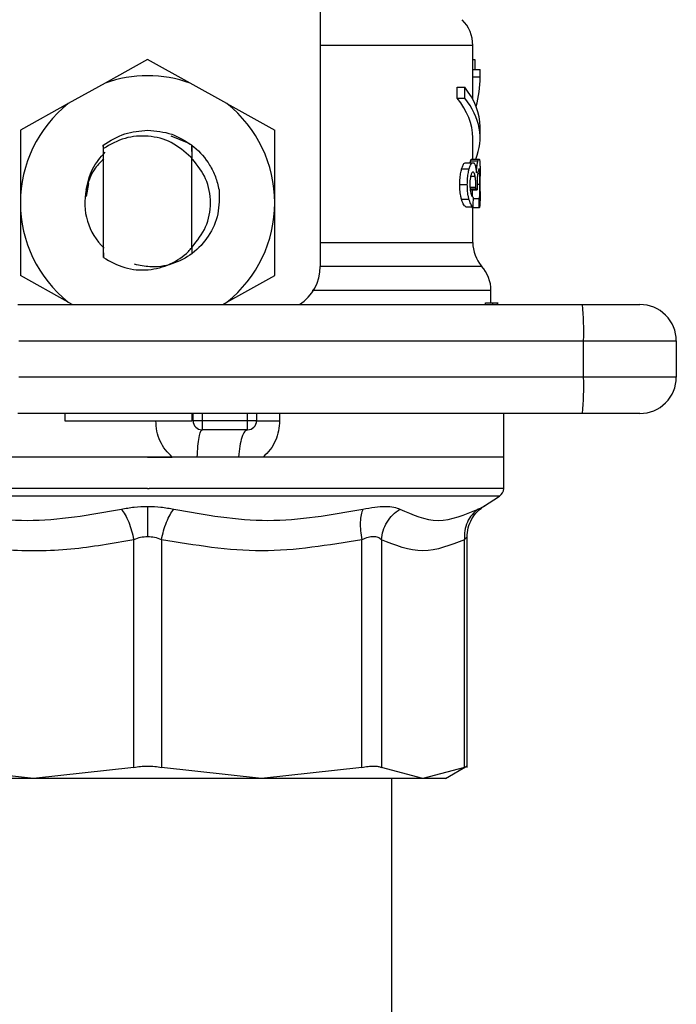
# Model space of a CAD drawing. Units: inches. Extents: x 0.4 to 10.6, y 0.4 to 8.1.
# Drawn here: x 4.1 to 4.1, y 2.5 to 2.6 of the extents above; entities that cross this region are included whole.
import ezdxf

# ---------------------------------------------------------------- set-up
doc = ezdxf.new("R2010")
doc.units = ezdxf.units.IN
doc.header["$MEASUREMENT"] = 0

msp = doc.modelspace()

# ---------------------------------------------------------------- linework, layer by layer
at = {"color": 7, "linetype": 'Continuous', "lineweight": 25}
for p, q in [((4.101623234770145, 2.642304603619051), (4.101623234770145, 2.613170744975872)), ((4.114851617421405, 2.630251887386391), (4.114851617421405, 2.632341804576823)), ((4.086662609729895, 2.631123499717451), (4.08297174463375, 2.629069931973774)), ((4.090353498292435, 2.629069931973774), (4.086662609729895, 2.631123499717451)), ((4.114851617421405, 2.631127371672722), (4.115026207404528, 2.631127371672722)), ((4.115026207404528, 2.631127371672722), (4.115026207404528, 2.630251887386391)), ((4.114851617421405, 2.629596611756191), (4.114851617421405, 2.630251887386391)), ((4.114851617421405, 2.630251887386391), (4.115481502411588, 2.630251887386391)), ((4.115481502411588, 2.629596611756191), (4.115481502411588, 2.630251887386391)), ((4.114851617421405, 2.627653594202096), (4.114851617421405, 2.629596611756191)), ((4.114851617421405, 2.629596611756191), (4.115481502411588, 2.629596611756191)), ((4.08297174463375, 2.629069931973774), (4.079782074814421, 2.62729523887518)), ((4.09354319157816, 2.62729523887518), (4.090353498292435, 2.629069931973774)), ((4.113487938241411, 2.627768955002771), (4.113487938241411, 2.628713829420835)), ((4.113487938241411, 2.628713829420835), (4.114149127403297, 2.628713829420835)), ((4.114149127403297, 2.627768955002771), (4.114149127403297, 2.628713829420835)), ((4.113487938241411, 2.627768955002771), (4.114149127403297, 2.627768955002771)), ((4.079782074814421, 2.62729523887518), (4.075638988809038, 2.624990064438085)), ((4.09354319157816, 2.62729523887518), (4.097686230650752, 2.624990064438085)), ((4.075638988809038, 2.624990064438085), (4.075638988809038, 2.618682555436301)), ((4.097686230650752, 2.618682555436301), (4.097686230650752, 2.624990064438085)), ((4.115481502411588, 2.62432812435154), (4.115481502411588, 2.625272998769604)), ((4.088669268148806, 2.624484997205999), (4.090242384909359, 2.623862762260776)), ((4.114851617421405, 2.622482069943985), (4.114851617421405, 2.62432812435154)), ((4.082822381025878, 2.623675805487184), (4.082816842956521, 2.622855044835347)), ((4.082822733021811, 2.623676087083931), (4.082825689787654, 2.623678363324302)), ((4.082827966028026, 2.623393105819621), (4.082825689787654, 2.62367810519395)), ((4.082827966028026, 2.613942202730593), (4.082827966028026, 2.623393387416368)), ((4.090505020808701, 2.623674139373097), (4.090497370763742, 2.622553384320155)), ((4.090517059069634, 2.622534141875779), (4.090508353036873, 2.623671581535979)), ((4.090496713704665, 2.622553055790617), (4.090405851820976, 2.622640867042881)), ((4.090497253431764, 2.614789973203743), (4.090497253431764, 2.622553337387364)), ((4.090497253431764, 2.622552516063518), (4.090497370763742, 2.622552398731541)), ((4.114755499065106, 2.622482069943985), (4.115387542963681, 2.622482069943985)), ((4.113882924611827, 2.621617309800435), (4.114534774148273, 2.621617309800435)), ((4.114234638948794, 2.622165156271666), (4.114878369112368, 2.622165156271666)), ((4.114663792391176, 2.622323953370561), (4.115297854399771, 2.622323953370561)), ((4.115481502411588, 2.619654838604403), (4.115481502411588, 2.621001058786085)), ((4.08155026772144, 2.620362209632792), (4.081326398307597, 2.619236737834339)), ((4.113720161692079, 2.620285286788078), (4.114375812784608, 2.620285286788078)), ((4.114612260186481, 2.619909308198082), (4.115115004245405, 2.619909308198082)), ((4.115115004245405, 2.619909308198082), (4.115116740758678, 2.62003283530442)), ((4.113865137083978, 2.619011038041642), (4.114517362082752, 2.619011038041642)), ((4.11460334295616, 2.619818000452877), (4.115238719082908, 2.619818000452877)), ((4.114910001813612, 2.619044571520927), (4.115396413261211, 2.619044571520927)), ((4.075638988809038, 2.618682555436301), (4.075638988809038, 2.612375022968121)), ((4.097686230650752, 2.612375022968121), (4.097686230650752, 2.618682555436301)), ((4.114234638948794, 2.618335581311242), (4.114878369112368, 2.618335581311242)), ((4.11540608141619, 2.618255021175213), (4.114774459912736, 2.618255021175213)), ((4.114851617421405, 2.615245268210803), (4.114851617421405, 2.618255021175213)), ((4.082814730980918, 2.614824750401994), (4.082821301571681, 2.614818203277627)), ((4.082821301571681, 2.614818109412045), (4.082827966028026, 2.613942202730593)), ((4.090497253431764, 2.614789973203743), (4.090497394230137, 2.614811726552446)), ((4.090497394230137, 2.614811632686864), (4.0905039648209, 2.614818156344835)), ((4.0905039648209, 2.614818156344835), (4.090508094906522, 2.614283967315833)), ((4.079782074814421, 2.610069871997422), (4.075638988809038, 2.612375022968121)), ((4.09354319157816, 2.610069871997422), (4.097686230650752, 2.612375022968121)), ((4.116426400296047, 2.6100211322938), (4.116426400296047, 2.611083456021746)), ((4.075413429814715, 2.609863649313056), (4.12436785095573, 2.609863649313056)), ((4.079782074814421, 2.610069871997422), (4.080152703066226, 2.609863649313056)), ((4.093172516393564, 2.609863649313056), (4.09354319157816, 2.610069871997422)), ((4.115945245321056, 2.609863649313056), (4.115945245321056, 2.6100211322938)), ((4.115945245321056, 2.6100211322938), (4.11658531472692, 2.6100211322938)), ((4.11658531472692, 2.609863649313056), (4.11658531472692, 2.6100211322938)), ((4.11658531472692, 2.6100211322938), (4.116963123695772, 2.6100211322938)), ((4.116963123695772, 2.6100211322938), (4.116963123695772, 2.609863649313056)), ((4.116963123695772, 2.6100211322938), (4.117026154434302, 2.6100211322938)), ((4.117026154434302, 2.609863649313056), (4.117026154434302, 2.6100211322938)), ((4.117026154434302, 2.6100211322938), (4.117047978182192, 2.6100211322938)), ((4.075503376508976, 2.606714036630985), (4.124457821116388, 2.606714036630985)), ((4.124457821116388, 2.603564447415308), (4.124457821116388, 2.606714036630985)), ((4.124457821116388, 2.606714036630985), (4.132489382735102, 2.606714036630985)), ((4.132489382735102, 2.606714036630985), (4.132489382735102, 2.603564447415308)), ((4.124457821116388, 2.603564447415308), (4.075503376508976, 2.603564447415308)), ((4.132489382735102, 2.603564447415308), (4.124457821116388, 2.603564447415308)), ((4.12436785095573, 2.600414834733236), (4.075413429814715, 2.600414834733236)), ((4.079497263171256, 2.600414834733236), (4.079497263171256, 2.599784902810264)), ((4.090520884092114, 2.599784902810264), (4.090520884092114, 2.600414834733236)), ((4.090599637315683, 2.599784902810264), (4.090599637315683, 2.600414834733236)), ((4.096111447776111, 2.600414834733236), (4.096111447776111, 2.599784902810264)), ((4.117528757694853, 2.596635313594587), (4.117528757694853, 2.600414834733236)), ((4.079497263171256, 2.599784902810264), (4.090520884092114, 2.599784902810264)), ((4.091387005286608, 2.599784902810264), (4.090599637315683, 2.599784902810264)), ((4.095324056338791, 2.599784902810264), (4.091387005286608, 2.599784902810264)), ((4.091387005286608, 2.599784902810264), (4.091387005286608, 2.598997511372943)), ((4.096111447776111, 2.599784902810264), (4.095324056338791, 2.599784902810264)), ((4.095324056338791, 2.598997511372943), (4.095324056338791, 2.599784902810264)), ((4.095324056338791, 2.598997511372943), (4.091387005286608, 2.598997511372943)), ((4.086662609729895, 2.596635313594587), (4.055796485231332, 2.596635313594587)), ((4.086662609729895, 2.596635313594587), (4.088805302843988, 2.596635313594587)), ((4.094547506376229, 2.596635313594587), (4.090963296047999, 2.596635313594587)), ((4.096665630174149, 2.596635313594587), (4.094547506376229, 2.596635313594587)), ((4.117528757694853, 2.596635313594587), (4.096665630174149, 2.596635313594587)), ((4.117528757694853, 2.593911369595154), (4.117528757694853, 2.596637495969376)), ((4.086662609729895, 2.593913340772382), (4.086788741606142, 2.593913340772382)), ((4.115792338287451, 2.592358609932766), (4.117170050372003, 2.593252879068759)), ((4.085457305253675, 2.569716870425406), (4.085457305253675, 2.589467714261973)), ((4.087867914206115, 2.589467714261973), (4.087867914206115, 2.569716870425406)), ((4.105224293970402, 2.569716870425406), (4.105224200104819, 2.589467690795577)), ((4.106928846012604, 2.589467690795577), (4.106928846012604, 2.569716870425406)), ((4.114118057895548, 2.569716870425406), (4.114118057895548, 2.589467702528775)), ((4.114357790592802, 2.569713209667695), (4.114357790592802, 2.589718863360677)), ((4.076779150571125, 2.568761295330957), (4.068100972422179, 2.569716870425406)), ((4.085457305253675, 2.569716870425406), (4.076779150571125, 2.568761295330957)), ((4.09654609235506, 2.568761295330957), (4.087867914206115, 2.569716870425406)), ((4.105224247037611, 2.569716870425406), (4.09654609235506, 2.568761295330957)), ((4.110523428487681, 2.568761295330957), (4.106928846012604, 2.569716870425406)), ((4.114118057895548, 2.569716870425406), (4.110523428487681, 2.568761295330957)), ((4.112484749830329, 2.568758620161861), (4.114361498283304, 2.569842145778214)), ((4.107843706910719, 2.545139247148207), (4.107843706910719, 2.568761295330957))]:
    msp.add_line(p, q, dxfattribs=at)
at = {"color": 8, "linetype": 'Continuous', "lineweight": 25}
for p, q in [((4.115062157922557, 2.62191810205899), (4.115215018023371, 2.62191810205899)), ((4.114660647894169, 2.620983505922191), (4.115057511576232, 2.620983505922191)), ((4.115274481869773, 2.621237506187958), (4.115459913327653, 2.621237506187958)), ((4.114599588332867, 2.62003283530442), (4.115116740758678, 2.62003283530442)), ((4.115225343237427, 2.620296034397255), (4.11547394623221, 2.620296034397255)), ((4.101623234770145, 2.615245268210803), (4.114851617421405, 2.615245268210803)), ((4.091387005286608, 2.600414834733236), (4.091387005286608, 2.599784902810264)), ((4.095324056338791, 2.599784902810264), (4.095324056338791, 2.600414834733236)), ((4.098094499001068, 2.600414834733236), (4.098094499001068, 2.599784902810264)), ((4.117170050372003, 2.593252879068759), (4.056155192554181, 2.593252879068759))]:
    msp.add_line(p, q, dxfattribs=at)
at = {"color": 7, "linetype": 'Continuous', "lineweight": 25}
for centre, radius, start, end in [((4.111701989120103, 2.632338572462009), 0.003149606299212664, 359.8334452389961, 45.00000480778871), ((4.086662619041363, 2.618682552186025), 0.01102362204722654, 70.43870147325832, 109.5612985346891), ((4.086662619041363, 2.618682552186025), 0.01102362204722644, 128.6208985552319, 180.0000170258514), ((4.086662619041363, 2.618682552186025), 0.01102362204711187, 1.702585058355629e-05, 51.37910145271919), ((4.086662619041363, 2.618682552186025), 0.005446456692912843, 167.5902636911044, 226.1701084407853), ((4.086662619041363, 2.618682552186025), 0.01102362204708361, 180.0000170258514, 231.3791014525672), ((4.086662619041363, 2.618682552186025), 0.01102362204722733, 308.6208985549782, 1.702585058337796e-05), ((4.118001201718528, 2.61524526744004), 0.003149606299212238, 179.9999999742131, 220.7810714773897), ((4.097686241088607, 2.613170741162402), 0.003937007874015351, 302.8598779290119, 0), ((4.113276792269709, 2.611078729942245), 0.003149606299213218, 359.7174246424092, 42.1540508402268), ((4.096813721335673, 2.607500461340928), 0.02765528369969339, 358.3704780521691, 4.901993570548265), ((4.129339784395693, 2.606714048157677), 0.003149606299212683, 2.18510213281557e-07, 90.00000154698898), ((4.096813239380558, 2.602778036472638), 0.0276557650684215, 355.0980633339796, 1.629465043305288), ((4.129339784395693, 2.603564441858464), 0.003149606299212682, 269.9999992162465, 1.84321540455191e-07), ((4.091387028490182, 2.599784914390749), 0.0007874015748035035, 180, 270.0000001019852), ((4.095324036364198, 2.599784914390749), 0.0007874015748030594, 270.0000000000008, 0), ((4.116741359198843, 2.593913343115316), 0.0007874015748037773, 302.9868349947576, 359.9437642073611)]:
    msp.add_arc(centre, radius, start, end, dxfattribs=at)
for centre, major_axis, ratio, start_param, end_param in [((4.086662619041363, 2.6295966040473), (0.02881889763779543, 0), 0.5757894868966976, 6.128385707621152, 6.283185307179586), ((4.086662619041363, 2.625272995503901), (0.02881889763779543, 0), 0.3972602739729845, 0, 0.3052655389034267), ((4.086662619041363, 2.624328113614133), (0.02818897637795281, 0), 0.3972602739729966, 0, 0.3123151056864744), ((4.086662619041363, 2.624328113614133), (0.02881889763779543, 0), 0.3972602739729845, 6.121231215467563, 6.588450846068442), ((4.086662619041363, 2.619416358289947), (0.02881889763779543, 0), 0.1075949874630424, 0.1298947877645786, 0.1596542766995262), ((4.086662619041363, 2.645279033149064), (0, 0.1323871061269681), 0.2176865895849115, 4.507436921455627, 4.513524546154238), ((4.086662619041363, 2.605490617180524), (0, 0.1765158136102158), 0.163265245466526, 4.784765199271453, 4.789250655019159)]:
    msp.add_ellipse(centre, major_axis=major_axis, ratio=ratio, start_param=start_param, end_param=end_param, dxfattribs=at)
at = {"color": 8, "linetype": 'Continuous', "lineweight": 25}
for points, knots in [([(4.114791355717554, 2.632338542747837), (4.114810517186315, 2.632338542757036), (4.114947210994213, 2.632338542822661), (4.114349337570614, 2.632338540332663), (4.112957808638763, 2.632338551370205), (4.110667842139367, 2.632338510673473), (4.107625434699234, 2.632338521624475), (4.104571306149621, 2.63233851900093), (4.102383803444711, 2.632338519209072), (4.101623234770145, 2.632338519281441)], [0, 0, 0, 0, 0.0286219341834184, 0.2041827388952877, 0.3797431513197748, 0.555303756044357, 0.7308645996559562, 0.9064248221229171, 1, 1, 1, 1]), ([(4.115572833623188, 2.61316199201032), (4.115589984639265, 2.613161991441425), (4.115652504407294, 2.613161989367658), (4.115175683726476, 2.613162024924157), (4.114156572883437, 2.61316201309574), (4.112567353076969, 2.613162015553288), (4.110486703644218, 2.613162017551445), (4.107935655281058, 2.613162007101278), (4.104993463606789, 2.613162046903623), (4.1027429240577, 2.613162041596622), (4.101617649767996, 2.613162038943112)], [0, 0, 0, 0, 0.05123808801364781, 0.186775720019665, 0.3223135672325011, 0.45785012354751, 0.5933879581973465, 0.7289255508144905, 0.8644622315625056, 1, 1, 1, 1]), ([(4.116328592359266, 2.611078668877047), (4.116335835088174, 2.611078670176445), (4.116354703350805, 2.611078673561547), (4.115447815405236, 2.611078636275856), (4.113736095789918, 2.611078648439996), (4.111236316099443, 2.61107864242809), (4.108046206624379, 2.611078654311537), (4.104594648320744, 2.611078616003335), (4.102038339034779, 2.611078620145294), (4.100928066267457, 2.611078621944256)], [0, 0, 0, 0, 0.0974840912662562, 0.2539588958184861, 0.4104335338475656, 0.5669085636496739, 0.7233831038171453, 0.8798579622195444, 1, 1, 1, 1]), ([(4.086662609729895, 2.593913340772382), (4.084645082579987, 2.593913340772382), (4.08061002589021, 2.593913340772382), (4.07478925878412, 2.593913340772382), (4.069424304895824, 2.593913340772382), (4.064717366958766, 2.593913340772382), (4.060861867986819, 2.593913340772383), (4.0579568005766, 2.593913340772382), (4.056295832755737, 2.593913340772383), (4.055603082440792, 2.593913340772381), (4.055800533525538, 2.593913340772382), (4.055802563027788, 2.593913340772382)], [0, 0, 0, 0, 0.1248377115430278, 0.249675570968718, 0.3745136579531344, 0.4993514710389125, 0.6241896981411509, 0.7490274607567662, 0.8738652899079026, 0.9987035235678503, 1, 1, 1, 1]), ([(4.117522703364793, 2.593913340772382), (4.117412980017441, 2.593913340772382), (4.117192381607537, 2.593913340772382), (4.115378235106938, 2.593913340772382), (4.112544140527773, 2.593913340772382), (4.10869477823737, 2.593913340772382), (4.104007135365945, 2.593913340772382), (4.098652931977278, 2.593913340772382), (4.092839929556876, 2.593913340772382), (4.088805808948251, 2.593913340772382), (4.086788741606142, 2.593913340772382)], [0, 0, 0, 0, 0.1238625617863833, 0.2490252515645984, 0.3741876861167792, 0.4993499262839741, 0.6245122810517246, 0.7496752276370929, 0.874837177110024, 1, 1, 1, 1]), ([(4.115318504827882, 2.592109584542862), (4.115447625632367, 2.592177514091447), (4.115704102760112, 2.592312444907436), (4.115831167533238, 2.592380014520248), (4.115792369714613, 2.592358676495569), (4.11579229135466, 2.592358633399161)], [0, 0, 0, 0, 0.5029344262819355, 0.9989960766766228, 1, 1, 1, 1]), ([(4.114357743660011, 2.58971677485147), (4.114346779553909, 2.589705489249509), (4.114324340577424, 2.58968239230438), (4.114187854372661, 2.589540343575872), (4.114118057895548, 2.589467702528775)], [0, 0, 0, 0, 0.4886188151067938, 1, 1, 1, 1])]:
    msp.add_open_spline(points, degree=3, knots=knots, dxfattribs=at)
at = {"color": 7, "linetype": 'Continuous', "lineweight": 25}
for points, knots in [([(4.082825642854863, 2.62367831639151), (4.083430668464869, 2.624064182798504), (4.084604668430879, 2.624812923250483), (4.085990817948161, 2.624926643347139), (4.086662609729895, 2.62498175733405)], [0, 0, 0, 0, 0.5153540268500321, 1, 1, 1, 1]), ([(4.086662609729895, 2.62498175733405), (4.087377489427891, 2.624919242542505), (4.088766928210252, 2.624797738915967), (4.089936974605431, 2.624041355973002), (4.090505020808701, 2.623674139373097)], [0, 0, 0, 0, 0.5145096761884934, 1, 1, 1, 1]), ([(4.090406461947261, 2.622641500635562), (4.089871953192928, 2.623113428026178), (4.0888138218704, 2.624047671197916), (4.086746684146918, 2.624563703433812), (4.084643460538213, 2.624414078731618), (4.083438596554926, 2.623736690726918), (4.082827966028026, 2.623393387416368)], [0, 0, 0, 0, 0.2549832970353068, 0.504773422562443, 0.749016926300164, 0.9999999999999999, 0.9999999999999999, 0.9999999999999999, 0.9999999999999999]), ([(4.090241821715866, 2.62386189400414), (4.0903879871069, 2.62375531807739), (4.091096586954589, 2.623238645252666), (4.091923015538701, 2.622257440772354), (4.092586545150098, 2.620943533232113), (4.092765682341877, 2.620194812187657), (4.092856752574628, 2.619814175430397)], [0, 0, 0, 0, 0.1100012854172076, 0.5332787299423704, 0.762727023509363, 1, 1, 1, 1]), ([(4.082855468643647, 2.622481389418513), (4.082557833676531, 2.622186781388724), (4.081819521482688, 2.621455977804369), (4.081521384353359, 2.62045217605613), (4.08134343491079, 2.619853035781479)], [0, 0, 0, 0, 0.4031288790810699, 1, 1, 1, 1]), ([(4.081344983692897, 2.619852801117523), (4.08148356302272, 2.62045899918882), (4.081760571607503, 2.621670738847558), (4.08257659991629, 2.62260833071733), (4.082984393020968, 2.623076872672773)], [0, 0, 0, 0, 0.5002708848602, 1, 1, 1, 1]), ([(4.090525084576922, 2.614848146398388), (4.090967456839556, 2.615405494506362), (4.091856446243702, 2.616525538876823), (4.092235277027793, 2.618682157985046), (4.091863536078538, 2.620816505056445), (4.090991627194998, 2.621918116380732), (4.090565399844531, 2.622456632371176)], [0, 0, 0, 0, 0.2509587320704803, 0.5043255930223878, 0.7576925832859784, 1, 1, 1, 1]), ([(4.114663792391176, 2.622323953370561), (4.114672836790427, 2.622351216304408), (4.114690922637592, 2.622405733275766), (4.11472276864515, 2.62246727220774), (4.114742819903092, 2.62247633757344), (4.114755499065106, 2.622482069943985)], [0, 0, 0, 0, 0.2688896230992411, 0.5376915031554179, 0.9999999999999999, 0.9999999999999999, 0.9999999999999999, 0.9999999999999999]), ([(4.115297854399771, 2.622323953370561), (4.115306692459551, 2.622351225649051), (4.115324364997748, 2.622405759154748), (4.115355502226596, 2.622467285429245), (4.115375132099113, 2.622476343215238), (4.115387542963681, 2.622482069943985)], [0, 0, 0, 0, 0.2689552490632801, 0.537801511984498, 1, 1, 1, 1]), ([(4.115387542963681, 2.622482069943985), (4.115401080582746, 2.622473936482785), (4.115436099933823, 2.622452896702312), (4.11546466912809, 2.622243010270375), (4.115473028348233, 2.621951884874182), (4.115476199006186, 2.621841460811023)], [0, 0, 0, 0, 0.2811753387654801, 0.7273493112241738, 1, 1, 1, 1]), ([(4.113720161692079, 2.620285286788078), (4.113722388880842, 2.620419100615998), (4.113727723908897, 2.620739639466495), (4.113782653052871, 2.621218511355995), (4.113849870195829, 2.621485846304514), (4.113882924611827, 2.621617309800435)], [0, 0, 0, 0, 0.2669836276477294, 0.6395349900549601, 1, 1, 1, 1]), ([(4.113882924611827, 2.621617309800435), (4.113912442573538, 2.621709756294304), (4.113987694612869, 2.62194543609025), (4.114113799072214, 2.622135715373616), (4.114198534685753, 2.622156359987216), (4.114234638948794, 2.622165156271666)], [0, 0, 0, 0, 0.2702977714057055, 0.6890875028677659, 1, 1, 1, 1]), ([(4.114375812784608, 2.620285286788078), (4.114377987058047, 2.620419096847737), (4.114383198652928, 2.620739831033929), (4.114436838878601, 2.621218619950439), (4.114502524347952, 2.621486022388907), (4.114534774148273, 2.621617309800435)], [0, 0, 0, 0, 0.267070679018132, 0.6401513990047641, 1, 1, 1, 1]), ([(4.114534774148273, 2.621617309800435), (4.114563631012248, 2.621709836173877), (4.114637103408136, 2.621945417363342), (4.114760279229245, 2.622135712896243), (4.114843065535765, 2.622156354023478), (4.114878369112368, 2.622165156271666)], [0, 0, 0, 0, 0.2705900910465571, 0.6889488168065203, 1, 1, 1, 1]), ([(4.114623054728448, 2.622165156271666), (4.114624071065736, 2.622170251967774), (4.114637469751144, 2.62223743008853), (4.114651149915383, 2.62228239718557), (4.114663792391177, 2.622323953370561)], [0, 0, 0, 0, 0.07585350782903513, 1, 1, 1, 1]), ([(4.114878369112368, 2.622165156271666), (4.114896454008251, 2.622162172491123), (4.11493263296201, 2.622156203418424), (4.114995716312558, 2.622097680989123), (4.115034727082542, 2.621994241795799), (4.115059388887879, 2.621928849668167)], [0, 0, 0, 0, 0.2688104087924732, 0.5377569996772168, 1, 1, 1, 1]), ([(4.115059388887879, 2.621928849668167), (4.115070909337705, 2.621887036637486), (4.115093954002377, 2.62180339691113), (4.115132059180608, 2.621599324954604), (4.115151513625024, 2.621405626047956), (4.115164236743333, 2.621278947842554)], [0, 0, 0, 0, 0.2569980563093477, 0.514080102641547, 1, 1, 1, 1]), ([(4.115164236743333, 2.621278947842554), (4.115167145106032, 2.62134283105009), (4.115172964100258, 2.621470647300838), (4.115188569931042, 2.621694980560418), (4.115204819187509, 2.621832062600535), (4.115215018023371, 2.62191810205899)], [0, 0, 0, 0, 0.2711690939477681, 0.5425497285504546, 1, 1, 1, 1]), ([(4.115215018023371, 2.62191810205899), (4.115222374095405, 2.621967529765319), (4.115237080488894, 2.622066346538069), (4.115265454084299, 2.622206335421105), (4.115285602266804, 2.622279476311152), (4.115297854399771, 2.622323953370561)], [0, 0, 0, 0, 0.2817152116579111, 0.5632101935984154, 1, 1, 1, 1]), ([(4.115388810149043, 2.621638805018787), (4.115379250116951, 2.621634130069819), (4.115353624626463, 2.621621598954948), (4.115313058810684, 2.621499630137381), (4.115286889246982, 2.621327204484691), (4.115278518089813, 2.621272048722254)], [0, 0, 0, 0, 0.2881125636761751, 0.7722804367667009, 1, 1, 1, 1]), ([(4.115459913327653, 2.621237506187958), (4.115455796984732, 2.621311538063809), (4.115445456168635, 2.621497516255666), (4.115421311629596, 2.621621420679107), (4.115397947100934, 2.621633917860644), (4.115388810149043, 2.621638805018787)], [0, 0, 0, 0, 0.287089765500208, 0.7212087344142172, 0.9999999999999999, 0.9999999999999999, 0.9999999999999999, 0.9999999999999999]), ([(4.115476199006186, 2.621841460811023), (4.115477923445758, 2.621728810685533), (4.115481610033869, 2.62148798194324), (4.115481386644384, 2.621170196704979), (4.115481267747631, 2.621001058786085)], [0, 0, 0, 0, 0.4677603030944475, 1, 1, 1, 1]), ([(4.11467402373965, 2.621043931890812), (4.114661144589078, 2.620990226401516), (4.114630263896503, 2.620861455276795), (4.114596430725951, 2.620603397372009), (4.114592324998766, 2.620396117999615), (4.114590342573008, 2.620296034397255)], [0, 0, 0, 0, 0.2700717906093084, 0.6475585398737597, 1, 1, 1, 1]), ([(4.114873863564417, 2.621354134173995), (4.1148546654817, 2.621350210323796), (4.114803602933443, 2.621339773771712), (4.114731782133813, 2.621237453163586), (4.114688690325749, 2.621093072737787), (4.11467402373965, 2.621043931890812)], [0, 0, 0, 0, 0.2844005191069313, 0.7564409137041338, 0.9999999999999999, 0.9999999999999999, 0.9999999999999999, 0.9999999999999999]), ([(4.115057511576232, 2.620983505922191), (4.115044202821457, 2.621050484011835), (4.115012873304513, 2.621208153998979), (4.114949133262154, 2.621334822973497), (4.114897697223379, 2.621348019408284), (4.114873863564417, 2.621354134173995)], [0, 0, 0, 0, 0.2838305185262716, 0.6681521441471396, 1, 1, 1, 1]), ([(4.115116740758678, 2.62003283530442), (4.115117029292072, 2.620127444775074), (4.115117700046505, 2.620347383691619), (4.115099614877272, 2.620689150863733), (4.115071720535973, 2.620884167412578), (4.115057511576232, 2.620983505922191)], [0, 0, 0, 0, 0.2702639385271478, 0.6282833780688553, 1, 1, 1, 1]), ([(4.115278518089813, 2.621272048722254), (4.115270371204351, 2.621207066640993), (4.115251101061769, 2.621053362016448), (4.115228620931336, 2.620744772394456), (4.1152258408638, 2.620496485370905), (4.115224498447186, 2.620376594533283)], [0, 0, 0, 0, 0.2747076858355177, 0.6497766906157718, 1, 1, 1, 1]), ([(4.11547394623221, 2.620296034397255), (4.115473786221741, 2.620391004733322), (4.115473411116357, 2.620613639442708), (4.115469986383251, 2.620952967496529), (4.11546334686072, 2.621140517444445), (4.115459913327653, 2.621237506187958)], [0, 0, 0, 0, 0.2642763122590593, 0.6195311337604708, 1, 1, 1, 1]), ([(4.113865137083978, 2.619011038041642), (4.113842733236911, 2.619103970870852), (4.113786636513534, 2.619336664264872), (4.113729775922063, 2.619779566924918), (4.113723171840012, 2.620126949448184), (4.113720161692079, 2.620285286788078)], [0, 0, 0, 0, 0.2657108433826685, 0.6653101869381728, 1, 1, 1, 1]), ([(4.114517362082752, 2.619011038041642), (4.114495480942116, 2.619104044932876), (4.114440679536314, 2.619336981070605), (4.114385184924845, 2.619779948798612), (4.114378745164859, 2.62012717528924), (4.114375812784608, 2.620285286788078)], [0, 0, 0, 0, 0.2657906282499606, 0.6656737104993217, 1, 1, 1, 1]), ([(4.114590342573008, 2.620296034397255), (4.114591563523918, 2.620216658727554), (4.114594396684239, 2.620032471143966), (4.114623504337047, 2.619752931127719), (4.114659688993895, 2.619600542652815), (4.114678200758063, 2.619522581998909)], [0, 0, 0, 0, 0.270008636139888, 0.6265425970797761, 1, 1, 1, 1]), ([(4.115224498447186, 2.620376594533283), (4.115224933388268, 2.620318658555612), (4.115225802316792, 2.620202913629112), (4.115230986444804, 2.620016149881324), (4.115235933410298, 2.619889383521377), (4.115238719082908, 2.619818000452877)], [0, 0, 0, 0, 0.3045184563382017, 0.6083692338151568, 1, 1, 1, 1]), ([(4.115396413261211, 2.619044571520927), (4.115416532559293, 2.619103455784369), (4.115446733565157, 2.619191846740069), (4.115464888715596, 2.619497626568145), (4.115471774568788, 2.619796642832022), (4.115473725958225, 2.620070429568418), (4.115473890672057, 2.620239129634812), (4.11547394623221, 2.620296034397255)], [0, 0, 0, 0, 0.4102712502855313, 0.6158566956407441, 0.7687531600050792, 0.9219973840155744, 1, 1, 1, 1]), ([(4.09285604858276, 2.61981410503121), (4.092866340987138, 2.619109974652243), (4.092886930111463, 2.617701418654832), (4.092027156235055, 2.615744029177681), (4.090621997498745, 2.614212639684093), (4.088822737633642, 2.613289106842401), (4.08704396343893, 2.613025671591103), (4.085977488811045, 2.613258475365358), (4.085541314949855, 2.61335368899582)], [0, 0, 0, 0, 0.1822936004432582, 0.3646636359740951, 0.5426665504049938, 0.7160464669986665, 0.8838668022198602, 1, 1, 1, 1]), ([(4.114234638948794, 2.618335581311242), (4.114198984249716, 2.618364910189316), (4.114128842788834, 2.618422607222453), (4.113998705065089, 2.618607222039864), (4.113915101897794, 2.618859979448279), (4.113865137083978, 2.619011038041642)], [0, 0, 0, 0, 0.2937772019478113, 0.5779311746274577, 1, 1, 1, 1]), ([(4.114878369112368, 2.618335581311242), (4.114843483843244, 2.618364933482265), (4.114774947007275, 2.618422599797623), (4.114647828114234, 2.618607307577637), (4.114566191873704, 2.618859933007372), (4.114517362082752, 2.619011038041642)], [0, 0, 0, 0, 0.2940814435147501, 0.5777628254554323, 1, 1, 1, 1]), ([(4.114678200758063, 2.619522581998909), (4.114699977814388, 2.619455269509561), (4.114742012550259, 2.61932534089715), (4.114824165077403, 2.619192155888085), (4.114879558818062, 2.619150606423275), (4.114913521772948, 2.619125131656956)], [0, 0, 0, 0, 0.2937344582530743, 0.5669751772289606, 1, 1, 1, 1]), ([(4.114805670218859, 2.619229838714038), (4.114810496021986, 2.61924698760649), (4.114825099887695, 2.619298883656922), (4.114833795446859, 2.619505906251117), (4.114840172057039, 2.61970360516659), (4.114841027068429, 2.619814063416119), (4.114841057543394, 2.619818000452877)], [0, 0, 0, 0, 0.2179330327743124, 0.6595098599910104, 0.9878639920281926, 1, 1, 1, 1]), ([(4.115481314680423, 2.619654838604403), (4.115481427206744, 2.61954180065772), (4.115481711561968, 2.619256152550757), (4.115479240805787, 2.619038842759375), (4.115477747788295, 2.618907527770735)], [0, 0, 0, 0, 0.3957244733184591, 1, 1, 1, 1]), ([(4.115477747788295, 2.618907527770735), (4.115475117965664, 2.618798303217833), (4.115468337191022, 2.618516676970469), (4.115444581509598, 2.618320220285687), (4.115416273703007, 2.618272281601755), (4.11540608141619, 2.618255021175213)], [0, 0, 0, 0, 0.288477508376188, 0.7438147923193237, 1, 1, 1, 1]), ([(4.08282815375919, 2.613942460860945), (4.083427626124427, 2.613606079504903), (4.084627205612133, 2.612932960612101), (4.086703162053246, 2.612771172045716), (4.088643540309307, 2.613272653126322), (4.089869488907763, 2.614100818394251), (4.09039768617193, 2.614681294628876), (4.090496854503038, 2.614790278266886)], [0, 0, 0, 0, 0.242804955751195, 0.4858670079264165, 0.7201133161928841, 0.9474516488146295, 1, 1, 1, 1]), ([(4.12436785095573, 2.609863649313056), (4.124998591472911, 2.609863649313056), (4.125971316609061, 2.609863649313056), (4.127129090138913, 2.609863649313056), (4.127916753000253, 2.609863649313056), (4.12855520888732, 2.609863649313056), (4.129170999854636, 2.609863649313056), (4.129273392720283, 2.609863649313056), (4.12933977005303, 2.609863649313056)], [0, 0, 0, 0, 0.2398309190799656, 0.3698661447301862, 0.4999964286495256, 0.6300289035846186, 0.7601620540804607, 1, 1, 1, 1]), ([(4.12933977005303, 2.600414834733236), (4.1292733909847, 2.600414834733236), (4.129171025006894, 2.600414834733236), (4.128555384548837, 2.600414834733236), (4.127917134615131, 2.600414834733236), (4.127129305553916, 2.600414834733236), (4.125971588790756, 2.600414834733236), (4.124998593120755, 2.600414834733236), (4.12436785095573, 2.600414834733236)], [0, 0, 0, 0, 0.2398379602492486, 0.3698642950840409, 0.500003972382635, 0.6300319327302086, 0.7601690665907449, 1, 1, 1, 1]), ([(4.088805302843988, 2.596635313594587), (4.08859525331953, 2.596834051636295), (4.088169967839199, 2.597236434854), (4.087729494505442, 2.598014699951369), (4.087429967153364, 2.598872911885568), (4.087394783867831, 2.599480012208661), (4.087377114542541, 2.599784902810264)], [0, 0, 0, 0, 0.2423217983257038, 0.4906268779327491, 0.7441887745414337, 1, 1, 1, 1]), ([(4.096111447776111, 2.599784902810264), (4.09613843643079, 2.599784902810264), (4.09619241390194, 2.599784902810264), (4.096619700069214, 2.599784902810264), (4.097252409526162, 2.599784902810264), (4.097813800701894, 2.599784902810264), (4.098094499001068, 2.599784902810264)], [0, 0, 0, 0, 0.2500021845385264, 0.500005867816091, 0.75000051912432, 1, 1, 1, 1]), ([(4.098094545933859, 2.599784902810264), (4.098077984438875, 2.599491392672168), (4.098044861009528, 2.5989043646091), (4.097759819984625, 2.598052850264301), (4.097321842347784, 2.597257432000402), (4.096883876498345, 2.596842236504918), (4.096665630174149, 2.596635337060982)], [0, 0, 0, 0, 0.2429342477478115, 0.4858749405860116, 0.7438021605155627, 1, 1, 1, 1]), ([(4.090963296047999, 2.596635313594587), (4.090979780238662, 2.596962307779314), (4.091012748482915, 2.59761629342966), (4.091114665164298, 2.598378232959577), (4.091242707566175, 2.598898154600106), (4.091338874808453, 2.598964392483459), (4.091386958353816, 2.598997511372943)], [0, 0, 0, 0, 0.2500004381174469, 0.499998797363794, 0.7499997926596054, 1, 1, 1, 1]), ([(4.095324009406, 2.598997511372943), (4.095235827477121, 2.598964381946354), (4.095059465787608, 2.598898123907773), (4.094824966749388, 2.598378229963407), (4.09463808897587, 2.597616303019329), (4.094577700448431, 2.596962308686768), (4.094547506376229, 2.596635313594587)], [0, 0, 0, 0, 0.2500031079746621, 0.5000000687887413, 0.7500016201108854, 1, 1, 1, 1]), ([(4.086662609729895, 2.596635313594587), (4.084642443345894, 2.596635313594587), (4.080602100592552, 2.596635313594587), (4.074774590401022, 2.596635313594587), (4.069403496750978, 2.596635313594587), (4.064697290977298, 2.596635313594587), (4.060829085023633, 2.596635313594587), (4.05797647230431, 2.596635313594587), (4.056141088583077, 2.596635313594587), (4.055911352959215, 2.596635313594587), (4.055796485231332, 2.596635313594587)], [0, 0, 0, 0, 0.1249995827323786, 0.2499997833164709, 0.3749998745858982, 0.4999996287670189, 0.6249996904874034, 0.7499997817568308, 0.874999982340923, 1, 1, 1, 1]), ([(4.117528757694853, 2.596635313594587), (4.117413879988172, 2.596635313594587), (4.117184124450365, 2.596635313594587), (4.115348750361232, 2.596635313594587), (4.1124961306115, 2.596635313594587), (4.108627952828693, 2.596635313594587), (4.103921723221055, 2.596635313594587), (4.098550642635886, 2.596635313594587), (4.092723136975833, 2.596635313594587), (4.088682792346263, 2.596635313594587), (4.086662609729895, 2.596635313594587)], [0, 0, 0, 0, 0.1250000462005957, 0.2500002278102516, 0.3750003001052591, 0.5000000353120111, 0.6250001452572624, 0.7500002175522699, 0.8749994713568265, 1, 1, 1, 1]), ([(4.090963296047999, 2.596635313594587), (4.090415794962338, 2.596635313594587), (4.089696767252325, 2.596635313594587), (4.088977004754574, 2.596635313594587), (4.088805302843988, 2.596635313594587)], [0, 0, 0, 0, 0.7614464338949439, 1, 1, 1, 1]), ([(4.068008444424404, 2.592109584542862), (4.070754352343648, 2.59162781511905), (4.07624609427288, 2.590664289238803), (4.081673876046779, 2.591627823764007), (4.084387730409495, 2.592109584542862)], [0, 0, 0, 0, 0.5000067291270968, 1, 1, 1, 1]), ([(4.084387730409495, 2.592109584542862), (4.084754053882058, 2.592182275563473), (4.085481581907461, 2.592326641837138), (4.08627078474457, 2.592348137291457), (4.086662609729895, 2.592358809397128)], [0, 0, 0, 0, 0.5035180223609004, 1, 1, 1, 1]), ([(4.084387730409495, 2.592109584542862), (4.084498542267266, 2.591958770222894), (4.08472392119628, 2.591652030758379), (4.08502938997578, 2.590999167956303), (4.085289062185248, 2.590256156023746), (4.085401865638349, 2.589727596061479), (4.085457328720071, 2.589467714261973)], [0, 0, 0, 0, 0.2458352300530099, 0.5000013714968421, 0.754161206670113, 1, 1, 1, 1]), ([(4.086662609729895, 2.592358809397128), (4.08705446643939, 2.592348128620677), (4.087843674391258, 2.592326617304159), (4.088571211416665, 2.592182263797091), (4.08893751251669, 2.592109584542862)], [0, 0, 0, 0, 0.4965189574797059, 0.9999999999999999, 0.9999999999999999, 0.9999999999999999, 0.9999999999999999]), ([(4.086662609729895, 2.592358809397128), (4.086662609729895, 2.592202988039244), (4.086662609729895, 2.591886713916677), (4.086662609729895, 2.591231874027837), (4.086662609729895, 2.590494892515994), (4.086662609729895, 2.589973365259038), (4.086662609729895, 2.58971693911624)], [0, 0, 0, 0, 0.2468368934259788, 0.5010104066934031, 0.7546552457194269, 1, 1, 1, 1]), ([(4.087867914206115, 2.589467714261973), (4.087923377287837, 2.589727596061479), (4.088036180740938, 2.590256156023746), (4.088295852950404, 2.590999167956303), (4.088601321729905, 2.591652030758379), (4.088826700658919, 2.591958770222894), (4.08893751251669, 2.592109584542862)], [0, 0, 0, 0, 0.2458387933298871, 0.499998628503158, 0.7541647699469902, 1, 1, 1, 1]), ([(4.08893751251669, 2.592109584542862), (4.091651397758654, 2.591627820015864), (4.097079177947696, 2.590664289239033), (4.102570921710591, 2.591627818867307), (4.105316798501781, 2.592109584542862)], [0, 0, 0, 0, 0.4999991059776526, 0.9999999999999999, 0.9999999999999999, 0.9999999999999999, 0.9999999999999999]), ([(4.105316798501781, 2.592109572809664), (4.105261739681269, 2.591958761054082), (4.105149758461809, 2.591652033010481), (4.105085810675654, 2.590999148362688), (4.105100873038369, 2.590256145408915), (4.10518354962902, 2.589727577421444), (4.105224200104819, 2.589467690795577)], [0, 0, 0, 0, 0.2458404886240424, 0.5000019515907429, 0.7541606589470807, 1, 1, 1, 1]), ([(4.105316798501781, 2.592109584542862), (4.105671054002628, 2.592180660032414), (4.106374663691467, 2.592321827644401), (4.107285001459003, 2.592377044810557), (4.108045131401984, 2.592322045406901), (4.108370256783169, 2.592180745248684), (4.108533994403126, 2.592109584542862)], [0, 0, 0, 0, 0.251631274626156, 0.4997810970272071, 0.7480828708859166, 0.9999999999999999, 0.9999999999999999, 0.9999999999999999, 0.9999999999999999]), ([(4.106928846012604, 2.589467690795577), (4.106966611260622, 2.589727576826018), (4.10704341963369, 2.590256142749147), (4.107395581179722, 2.590999158350774), (4.107891550576669, 2.591652017815633), (4.108322238688787, 2.591958758247176), (4.108533994403126, 2.592109572809664)], [0, 0, 0, 0, 0.2458401465784819, 0.499998879500367, 0.7541652730536456, 1, 1, 1, 1]), ([(4.108533994403126, 2.592109584542862), (4.109626144291624, 2.591627819643586), (4.111810445442408, 2.590664289239036), (4.114149151209093, 2.591627819239587), (4.115318504827882, 2.592109584542862)], [0, 0, 0, 0, 0.4999996855322347, 1, 1, 1, 1]), ([(4.115318504827882, 2.592109572809664), (4.115129844925693, 2.591958759501116), (4.114746133871488, 2.591652023766922), (4.114350208150617, 2.59099914679894), (4.114111806260728, 2.590256152532552), (4.114115997277507, 2.589727585639189), (4.114118057895548, 2.589467702528775)], [0, 0, 0, 0, 0.2458358904536323, 0.4999999872397141, 0.7541625096926848, 1, 1, 1, 1]), ([(4.114357884458385, 2.589698412396928), (4.114376074251321, 2.589966498630881), (4.114413084416223, 2.590511964748182), (4.114735422349804, 2.591279145987703), (4.115224749183, 2.591952229958986), (4.115672198602302, 2.592266380818919), (4.115892117401462, 2.592420784147857)], [0, 0, 0, 0, 0.2457409773381864, 0.500000969067479, 0.7542533709505894, 1, 1, 1, 1]), ([(4.085457305253675, 2.589467714261973), (4.083647200218856, 2.589142506474346), (4.079969632843674, 2.588481785948784), (4.074114554302836, 2.588414075955982), (4.070172957415823, 2.58910467494871), (4.068101042821366, 2.589467690795577)], [0, 0, 0, 0, 0.3149640051443567, 0.6399083629923665, 1, 1, 1, 1]), ([(4.086662609729895, 2.58971693911624), (4.086454702540674, 2.589705651212894), (4.086029367927112, 2.589682558524154), (4.085650817169925, 2.589540389734085), (4.085457305253675, 2.589467714261973)], [0, 0, 0, 0, 0.4888085347204852, 1, 1, 1, 1]), ([(4.087867914206115, 2.589467714261973), (4.087674378940744, 2.589540383671623), (4.087295823028768, 2.589682525387192), (4.086870491928352, 2.589705641182882), (4.086662609729895, 2.58971693911624)], [0, 0, 0, 0, 0.5112461838472281, 1, 1, 1, 1]), ([(4.105224200104819, 2.589467690795577), (4.102336703649352, 2.588986486908921), (4.09655144297002, 2.588022368002753), (4.090765846582157, 2.588985362463175), (4.087867914206115, 2.589467714261973)], [0, 0, 0, 0, 0.4991125924162862, 0.9999999999999999, 0.9999999999999999, 0.9999999999999999, 0.9999999999999999]), ([(4.106928846012604, 2.589467690795577), (4.106840229236504, 2.589538600527233), (4.106666790859792, 2.589677383151617), (4.106259409067585, 2.589736148084385), (4.105771194971657, 2.589677550477948), (4.105409268711427, 2.589538694092599), (4.105224200104819, 2.589467690795577)], [0, 0, 0, 0, 0.2554828492912089, 0.50002417836291, 0.7443406604727428, 1, 1, 1, 1]), ([(4.114118057895548, 2.589467702528775), (4.112921450841982, 2.588986347977134), (4.110525089215553, 2.588022372733283), (4.108128642957072, 2.58898549643411), (4.106928846012604, 2.589467690795577)], [0, 0, 0, 0, 0.4993432712199969, 1, 1, 1, 1]), ([(4.085457305253675, 2.569716870425406), (4.085651782462826, 2.569751715350138), (4.086038859849884, 2.569821068887636), (4.086662617200821, 2.569847782940126), (4.087286369204507, 2.569821071505664), (4.087673444927742, 2.569751715379498), (4.087867914206115, 2.569716870425406)], [0, 0, 0, 0, 0.2512121976582787, 0.4999997762741115, 0.7487967421948714, 0.9999999999999999, 0.9999999999999999, 0.9999999999999999, 0.9999999999999999]), ([(4.105224293970402, 2.569716870425406), (4.105409970672464, 2.569751715419167), (4.105779540451547, 2.569821070682932), (4.106258752084039, 2.569847782687577), (4.106661640353366, 2.569821070999086), (4.106839491692013, 2.569751715388993), (4.106928846012604, 2.569716870425406)], [0, 0, 0, 0, 0.2512036169681822, 0.4999941521799516, 0.748791978944771, 1, 1, 1, 1]), ([(4.114118057895548, 2.569716870425406), (4.114187954657739, 2.569752770087632), (4.114326489357274, 2.569823922867303), (4.114347420245273, 2.569834696121995), (4.114357790592802, 2.569840033802612)], [0, 0, 0, 0, 0.5045433557538549, 0.9999999999999999, 0.9999999999999999, 0.9999999999999999, 0.9999999999999999]), ([(4.076779150571125, 2.568761295330957), (4.075253343271808, 2.568761295330957), (4.072201729730751, 2.568761295330957), (4.068298148679125, 2.568761295330957), (4.065007675078029, 2.568761295330957), (4.063537085843966, 2.568761295330957), (4.062801790972109, 2.568761295330957)], [0, 0, 0, 0, 0.2500000866408339, 0.5, 0.7499999133591662, 1, 1, 1, 1]), ([(4.09654609235506, 2.568761295330957), (4.094947254638768, 2.568761295330957), (4.091749572497884, 2.568761295330957), (4.086662617438879, 2.568761295330957), (4.081575663054389, 2.568761295330957), (4.078377988287729, 2.568761295330957), (4.076779150571125, 2.568761295330957)], [0, 0, 0, 0, 0.2499997638226487, 0.5000005765782465, 0.7500002361773515, 1, 1, 1, 1]), ([(4.110523428487681, 2.568761295330957), (4.109788142588206, 2.568761295330957), (4.108317569692389, 2.568761295330957), (4.105027092396411, 2.568761295330957), (4.101123496266977, 2.568761295330957), (4.098071890110329, 2.568761295330957), (4.09654609235506, 2.568761295330957)], [0, 0, 0, 0, 0.2499997085244537, 0.4999997899882136, 0.7500007671673133, 1, 1, 1, 1]), ([(4.112489396176654, 2.568761295330957), (4.112405093615224, 2.568761295330957), (4.11223648873265, 2.568761295330957), (4.111094448026815, 2.568761295330957), (4.110523428487681, 2.568761295330957)], [0, 0, 0, 0, 0.5000007125685295, 1, 1, 1, 1])]:
    msp.add_open_spline(points, degree=3, knots=knots, dxfattribs=at)

doc.saveas('drawing.dxf')
